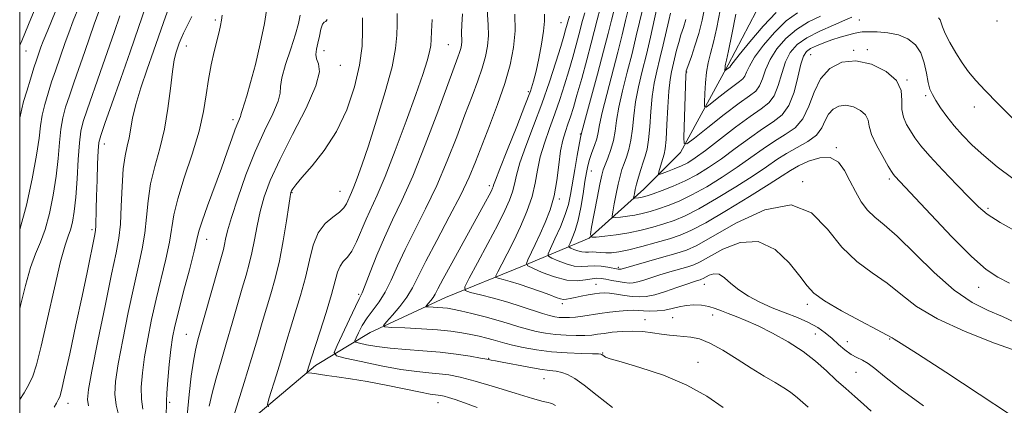
# Model space of a CAD drawing. Extents: x 2087300 to 2090200, y 297300 to 300200.
# Drawn here: x 2087500 to 2087729, y 298288 to 298378 of the extents above; entities that cross this region are included whole.
import ezdxf

# ---------------------------------------------------------------- set-up
doc = ezdxf.new("R2010")
doc.units = 0
doc.header["$MEASUREMENT"] = 0
for name, color, linetype, lineweight in [('BREAKLINE DTM HARD', 7, 'Continuous', 0), ('CONTOUR INDEX', 41, 'Continuous', 13), ('CONTOUR INTERMEDIATE', 44, 'Continuous', 0), ('GRID LINE', 7, 'Continuous', 0), ('SPOT ELEVATION DTM', 2, 'Continuous', 13)]:
    doc.layers.add(name, color=color, linetype=linetype, lineweight=lineweight)

msp = doc.modelspace()

# ---------------------------------------------------------------- linework, layer by layer
at = {"layer": 'BREAKLINE DTM HARD'}
msp.add_polyline3d([(2087548, 298280.24, 981.99), (2087568.82, 298297.71, 977.56), (2087581.47, 298305.42, 972.53), (2087599.01, 298313.53, 969.07), (2087616.95, 298320.82, 964.26), (2087632.45, 298327.31, 958.04), (2087645.11, 298338.68, 953.07), (2087653.68, 298347.22, 950.31), (2087664.73, 298367.56, 945.69), (2087674.55, 298386.28, 942.58), (2087681.92, 298401.75, 939.83), (2087692.96, 298416.39, 936.56), (2087707.65, 298429.39, 932.52), (2087717.47, 298444.85, 929.12), (2087730.54, 298460.71, 925.72)], dxfattribs=at)
at = {"layer": 'CONTOUR INDEX', "flags": 128}
for points, elevation in [([(2087731.482, 298307.747), (2087728.563, 298309.105), (2087725.257, 298310.517), (2087721.507, 298312.39), (2087717.277, 298315.233), (2087712.632, 298319.298), (2087704.025, 298327.763), (2087701.03, 298330.402), (2087698.857, 298332.165), (2087697.173, 298333.771), (2087695.694, 298335.784), (2087694.337, 298338.149), (2087693.069, 298340.655), (2087691.822, 298343.06), (2087690.385, 298344.994), (2087688.511, 298346.06), (2087686.074, 298346.007), (2087683.437, 298345.184), (2087681.08, 298344.09), (2087679.256, 298343.064), (2087677.291, 298341.808), (2087674.283, 298339.862), (2087669.681, 298336.977), (2087664.359, 298333.728), (2087659.542, 298330.898), (2087656.112, 298329.065), (2087653.571, 298327.972), (2087651.074, 298327.157), (2087648.008, 298326.263), (2087644.69, 298325.353), (2087641.664, 298324.595), (2087639.347, 298324.12), (2087637.63, 298323.898), (2087636.275, 298323.863), (2087635.084, 298323.945), (2087634.022, 298324.06), (2087633.098, 298324.124), (2087632.301, 298324.086), (2087631.544, 298324.035), (2087630.725, 298324.095), (2087629.786, 298324.346), (2087628.861, 298324.696), (2087628.134, 298325.011), (2087627.749, 298325.222), (2087627.709, 298325.511), (2087627.98, 298326.129), (2087628.511, 298327.286), (2087629.191, 298329.053), (2087629.895, 298331.464), (2087630.517, 298334.462), (2087631.035, 298337.625), (2087631.449, 298340.441), (2087631.776, 298342.541), (2087632.096, 298344.141), (2087632.508, 298345.598), (2087633.069, 298347.185), (2087633.674, 298348.834), (2087634.178, 298350.389), (2087634.505, 298351.826), (2087634.846, 298353.644), (2087635.462, 298356.471), (2087636.523, 298360.686), (2087639.099, 298370.516), (2087640.106, 298374.561), (2087640.903, 298377.865), (2087641.608, 298380.684)], 960), ([(2087686.224, 298378.91), (2087683.455, 298377.536), (2087680.658, 298375.82), (2087678.154, 298373.695), (2087676.072, 298371.296), (2087674.495, 298368.812), (2087673.448, 298366.429), (2087672.726, 298364.321), (2087672.065, 298362.661), (2087671.186, 298361.494), (2087669.733, 298360.353), (2087667.338, 298358.645), (2087663.855, 298356.01), (2087660.046, 298353.038), (2087656.903, 298350.552), (2087655.159, 298349.247), (2087654.531, 298349.29), (2087654.482, 298350.718), (2087654.92, 298365.12), (2087654.97, 298365.929), (2087654.988, 298366.025), (2087655.025, 298366.154), (2087655.172, 298366.59), (2087656.196, 298369.478), (2087657.035, 298371.976), (2087657.911, 298374.873), (2087658.695, 298377.94), (2087659.333, 298381.031)], 950), ([(2087500, 298310.961), (2087500.167, 298311.631), (2087501.333, 298316.34), (2087502.514, 298320.51), (2087503.687, 298323.684), (2087504.831, 298326.365), (2087505.925, 298329.296), (2087506.938, 298333.024), (2087507.814, 298337.304), (2087508.489, 298341.697), (2087508.932, 298345.818), (2087509.247, 298349.509), (2087509.572, 298352.668), (2087510.026, 298355.285), (2087510.671, 298357.708), (2087511.55, 298360.377), (2087512.675, 298363.6), (2087515.174, 298370.701), (2087517.345, 298377.005), (2087518.422, 298379.984)], 1000), ([(2087528.627, 298287.568), (2087528.313, 298289.892), (2087528.283, 298292.689), (2087528.54, 298295.992), (2087529.045, 298299.757), (2087529.763, 298303.933), (2087530.664, 298308.423), (2087531.722, 298313.118), (2087533.986, 298322.393), (2087534.843, 298326.355), (2087535.867, 298332.734), (2087536.752, 298336.479), (2087538.279, 298341.348), (2087540.101, 298346.824), (2087541.715, 298352.14), (2087542.754, 298356.7), (2087543.384, 298360.613), (2087543.9, 298364.164), (2087544.532, 298367.555), (2087545.228, 298370.659), (2087546.354, 298375.241), (2087546.697, 298376.723), (2087546.933, 298377.924), (2087547.114, 298379.082)], 990), ([(2087557.879, 298288.147), (2087557.594, 298288.655), (2087557.955, 298290.008), (2087559.682, 298295.538), (2087560.618, 298298.594), (2087562.107, 298303.597), (2087562.968, 298306.394), (2087564.091, 298309.934), (2087565.327, 298313.989), (2087566.464, 298318.179), (2087567.373, 298322.156), (2087568.263, 298325.686), (2087569.426, 298328.568), (2087571.04, 298330.676), (2087572.82, 298332.185), (2087574.365, 298333.35), (2087575.376, 298334.379), (2087575.967, 298335.315), (2087577.163, 298337.9), (2087577.735, 298339.244), (2087578.509, 298341.254), (2087579.587, 298344.293), (2087581.083, 298348.748), (2087583.012, 298354.734), (2087585.004, 298361.28), (2087586.589, 298367.146), (2087587.43, 298371.41), (2087587.712, 298374.441), (2087587.749, 298376.928), (2087587.814, 298379.516)], 980), ([(2087683.375, 298288.009), (2087680.844, 298290.172), (2087679.222, 298291.511), (2087677.725, 298292.561), (2087675.716, 298293.771), (2087673.153, 298295.264), (2087670.141, 298297.08), (2087666.824, 298299.188), (2087663.498, 298301.268), (2087660.498, 298302.929), (2087658.072, 298303.89), (2087656.109, 298304.315), (2087654.411, 298304.482), (2087652.793, 298304.622), (2087651.122, 298304.799), (2087649.281, 298305.034), (2087647.187, 298305.327), (2087644.892, 298305.592), (2087642.486, 298305.724), (2087640.073, 298305.651), (2087637.814, 298305.437), (2087635.888, 298305.18), (2087634.382, 298304.962), (2087633.025, 298304.802), (2087631.457, 298304.705), (2087629.421, 298304.677), (2087627.06, 298304.737), (2087624.622, 298304.908), (2087622.306, 298305.204), (2087620.13, 298305.618), (2087618.063, 298306.132), (2087616.043, 298306.733), (2087613.869, 298307.417), (2087611.307, 298308.179), (2087608.254, 298308.999), (2087605.127, 298309.781), (2087602.475, 298310.412), (2087600.681, 298310.81), (2087599.478, 298311.025), (2087598.435, 298311.138), (2087597.234, 298311.219), (2087595.053, 298311.32), (2087594.533, 298311.355), (2087594.428, 298311.461), (2087594.648, 298311.729), (2087595.096, 298312.217), (2087595.648, 298312.858), (2087596.17, 298313.551), (2087596.615, 298314.305), (2087597.263, 298315.559), (2087598.478, 298317.86), (2087600.479, 298321.517), (2087607.035, 298333.355), (2087608.328, 298335.726), (2087609.188, 298337.329), (2087609.706, 298338.322), (2087609.978, 298338.894), (2087610.104, 298339.241), (2087610.221, 298339.652), (2087610.62, 298340.788), (2087611.629, 298343.407), (2087613.424, 298347.907), (2087615.575, 298353.265), (2087617.497, 298358.102), (2087618.757, 298361.423), (2087619.523, 298363.779), (2087620.109, 298366.103), (2087620.755, 298369.077), (2087621.382, 298372.367), (2087621.835, 298375.388), (2087622.013, 298377.686), (2087622.043, 298379.335)], 970)]:
    msp.add_lwpolyline(points, dxfattribs=dict(at, elevation=elevation))
at = {"layer": 'CONTOUR INTERMEDIATE', "flags": 128}
for points, elevation in [([(2087500, 298329.217), (2087500.041, 298329.326), (2087501.599, 298334.999), (2087502.929, 298341.108), (2087503.915, 298346.555), (2087504.5, 298350.537), (2087504.864, 298353.417), (2087505.245, 298355.851), (2087505.828, 298358.366), (2087506.583, 298360.987), (2087507.43, 298363.611), (2087508.293, 298366.145), (2087510.613, 298372.803), (2087511.407, 298375.03), (2087512.469, 298377.823), (2087513.906, 298381.4)], 1002), ([(2087500, 298371.988), (2087500.138, 298372.288), (2087500.488, 298373.115), (2087502.034, 298376.945), (2087503.727, 298381.035)], 1006), ([(2087507.997, 298288.046), (2087508.529, 298288.974), (2087508.983, 298289.716), (2087509.325, 298290.434), (2087509.736, 298291.904), (2087510.456, 298295.057), (2087511.635, 298300.448), (2087513.075, 298307.136), (2087514.494, 298313.805), (2087515.655, 298319.359), (2087517.456, 298328.146), (2087517.616, 298329.156), (2087517.679, 298330.17), (2087517.768, 298334.041), (2087517.85, 298337.086), (2087517.978, 298340.793), (2087518.131, 298344.544), (2087518.277, 298347.587), (2087518.439, 298349.502), (2087518.848, 298351.196), (2087519.79, 298353.909), (2087521.439, 298358.51), (2087523.536, 298364.399), (2087525.715, 298370.609), (2087527.655, 298376.276), (2087529.222, 298380.955)], 996), ([(2087534.058, 298285.549), (2087534.124, 298289.439), (2087534.219, 298291.306), (2087534.454, 298294.306), (2087534.792, 298297.948), (2087535.166, 298301.419), (2087535.552, 298304.186), (2087536.077, 298306.832), (2087536.905, 298310.221), (2087538.118, 298314.877), (2087539.452, 298319.95), (2087540.556, 298324.253), (2087541.209, 298326.99), (2087541.697, 298328.939), (2087542.431, 298331.275), (2087543.701, 298334.846), (2087546.914, 298343.593), (2087548.263, 298347.358), (2087549.328, 298350.367), (2087550.144, 298352.608), (2087550.743, 298354.104), (2087551.372, 298355.534), (2087551.456, 298355.866), (2087551.519, 298356.258), (2087551.702, 298356.97), (2087552.787, 298360.345), (2087553.695, 298363.461), (2087554.801, 298367.68), (2087555.939, 298372.472), (2087556.906, 298377.159), (2087557.549, 298381.189)], 988), ([(2087637.833, 298287.954), (2087634.31, 298290.763), (2087631.305, 298293.11), (2087629.064, 298294.693), (2087627.413, 298295.624), (2087626.076, 298296.118), (2087624.77, 298296.382), (2087623.179, 298296.587), (2087620.977, 298296.894), (2087618.017, 298297.409), (2087612.226, 298298.518), (2087610.667, 298298.8), (2087609.627, 298298.957), (2087608.598, 298299.171), (2087607.161, 298299.442), (2087604.74, 298299.861), (2087601.511, 298300.345), (2087597.755, 298300.79), (2087593.752, 298301.123), (2087589.787, 298301.4), (2087586.141, 298301.712), (2087583.063, 298302.117), (2087580.663, 298302.545), (2087579.017, 298302.893), (2087578.158, 298303.121), (2087577.95, 298303.438), (2087578.216, 298304.116), (2087578.804, 298305.343), (2087579.669, 298306.973), (2087580.79, 298308.773), (2087583.586, 298312.526), (2087585.027, 298314.791), (2087586.387, 298317.542), (2087587.838, 298320.837), (2087589.61, 298324.706), (2087591.854, 298329.162), (2087594.398, 298334.137), (2087596.993, 298339.545), (2087599.425, 298345.243), (2087601.624, 298350.863), (2087603.554, 298355.981), (2087605.189, 298360.274), (2087606.526, 298363.83), (2087607.568, 298366.839), (2087608.321, 298369.487), (2087608.791, 298371.939), (2087608.986, 298374.355), (2087608.936, 298376.844), (2087608.608, 298381.601)], 974), ([(2087730.209, 298286.382), (2087723.137, 298291.078), (2087715.346, 298296.195), (2087708.807, 298300.443), (2087704.992, 298302.866), (2087703.36, 298303.849), (2087702.867, 298304.111), (2087701.606, 298304.829), (2087699.414, 298306.008), (2087695.596, 298308.022), (2087691.089, 298310.455), (2087687.154, 298312.738), (2087684.683, 298314.507), (2087683.094, 298316.198), (2087681.435, 298318.449), (2087678.948, 298321.586), (2087675.653, 298324.696), (2087671.765, 298326.555), (2087667.559, 298326.331), (2087663.551, 298324.753), (2087658.226, 298321.773), (2087656.81, 298321.137), (2087655.392, 298320.681), (2087651.189, 298319.46), (2087648.897, 298318.765), (2087645.154, 298317.54), (2087643.773, 298317.128), (2087642.691, 298316.911), (2087641.71, 298316.873), (2087640.595, 298316.983), (2087639.191, 298317.205), (2087637.669, 298317.48), (2087636.284, 298317.745), (2087635.202, 298317.938), (2087634.237, 298318.003), (2087633.116, 298317.882), (2087631.609, 298317.584), (2087629.647, 298317.362), (2087627.203, 298317.533), (2087624.348, 298318.296), (2087621.538, 298319.361), (2087619.326, 298320.32), (2087618.13, 298320.906), (2087617.826, 298321.406), (2087618.153, 298322.249), (2087619.865, 298325.842), (2087621.017, 298328.293), (2087622.223, 298330.961), (2087623.353, 298333.882), (2087624.272, 298337.141), (2087624.897, 298340.738), (2087625.339, 298344.349), (2087625.761, 298347.564), (2087626.288, 298350.087), (2087626.892, 298352.072), (2087627.507, 298353.783), (2087628.099, 298355.509), (2087628.755, 298357.626), (2087629.597, 298360.534), (2087630.687, 298364.434), (2087631.861, 298368.731), (2087632.899, 298372.632), (2087634.284, 298378.038), (2087635.011, 298380.661)], 964), ([(2087732.415, 298300.884), (2087726.708, 298302.944), (2087719.841, 298305.593), (2087713.398, 298308.523), (2087708.566, 298311.462), (2087704.94, 298314.28), (2087701.72, 298316.885), (2087698.276, 298319.285), (2087694.681, 298321.888), (2087691.178, 298325.207), (2087687.854, 298329.399), (2087684.168, 298333.218), (2087679.422, 298335.067), (2087673.261, 298333.897), (2087666.712, 298330.863), (2087661.145, 298327.669), (2087657.505, 298325.634), (2087655.04, 298324.527), (2087652.572, 298323.734), (2087649.267, 298322.78), (2087639.84, 298320.095), (2087639.699, 298320.067), (2087639.571, 298320.062), (2087639.425, 298320.076), (2087639.21, 298320.111), (2087636.739, 298320.588), (2087635.192, 298320.814), (2087633.589, 298320.906), (2087632.098, 298320.806), (2087630.613, 298320.695), (2087628.964, 298320.814), (2087627.067, 298321.321), (2087625.199, 298322.028), (2087623.73, 298322.666), (2087622.953, 298323.091), (2087622.872, 298323.676), (2087623.418, 298324.923), (2087624.476, 298327.153), (2087625.747, 298329.962), (2087626.884, 298332.768), (2087627.636, 298335.16), (2087628.123, 298337.429), (2087629.099, 298343.247), (2087629.67, 298346.544), (2087630.421, 298350.719), (2087630.63, 298351.672), (2087631.587, 298355.217), (2087634.363, 298365.439), (2087635.783, 298370.786), (2087636.817, 298374.842), (2087637.586, 298377.922), (2087638.31, 298380.673)], 962), ([(2087730.215, 298316.871), (2087727.429, 298318.226), (2087724.726, 298320.044), (2087721.331, 298323.045), (2087716.781, 298327.613), (2087711.88, 298332.768), (2087703.496, 298341.739), (2087703.187, 298342.117), (2087702.763, 298342.763), (2087701.974, 298344.063), (2087700.686, 298346.24), (2087699.242, 298348.874), (2087698.103, 298351.381), (2087697.568, 298353.311), (2087697.282, 298354.752), (2087696.73, 298355.921), (2087695.537, 298356.97), (2087693.89, 298357.783), (2087692.122, 298358.175), (2087690.515, 298358.003), (2087689.163, 298357.3), (2087688.117, 298356.14), (2087687.349, 298354.621), (2087686.531, 298352.92), (2087685.262, 298351.238), (2087683.273, 298349.726), (2087680.835, 298348.342), (2087678.355, 298346.993), (2087676.086, 298345.574), (2087673.665, 298343.911), (2087670.579, 298341.816), (2087666.527, 298339.215), (2087662.059, 298336.487), (2087657.939, 298334.127), (2087654.729, 298332.498), (2087652.172, 298331.435), (2087649.81, 298330.645), (2087647.269, 298329.891), (2087644.525, 298329.175), (2087641.635, 298328.558), (2087638.711, 298328.089), (2087636.072, 298327.761), (2087634.087, 298327.554), (2087633.024, 298327.537), (2087632.745, 298328.131), (2087633.011, 298329.846), (2087634.29, 298336.614), (2087634.917, 298339.857), (2087635.344, 298341.913), (2087635.686, 298343.177), (2087636.115, 298344.332), (2087636.747, 298345.913), (2087637.46, 298347.867), (2087638.07, 298349.996), (2087638.465, 298352.186), (2087638.81, 298354.659), (2087639.337, 298357.725), (2087640.208, 298361.567), (2087641.299, 298365.883), (2087642.414, 298370.247), (2087643.395, 298374.281), (2087644.906, 298380.695)], 958), ([(2087732.713, 298328.274), (2087728.041, 298330.961), (2087725.018, 298332.914), (2087722.982, 298334.595), (2087720.882, 298336.7), (2087717.964, 298339.692), (2087714.653, 298343.127), (2087711.672, 298346.33), (2087709.565, 298348.79), (2087708.169, 298350.648), (2087707.144, 298352.209), (2087706.231, 298353.741), (2087705.512, 298355.379), (2087705.149, 298357.221), (2087705.161, 298359.327), (2087704.984, 298361.598), (2087703.91, 298363.9), (2087701.46, 298366.055), (2087698.08, 298367.724), (2087694.45, 298368.527), (2087691.151, 298368.174), (2087688.378, 298366.731), (2087686.23, 298364.351), (2087684.718, 298361.26), (2087683.499, 298357.971), (2087682.137, 298355.065), (2087680.3, 298352.954), (2087678.048, 298351.366), (2087675.539, 298349.857), (2087672.888, 298348.072), (2087670.036, 298346.013), (2087666.876, 298343.77), (2087663.372, 298341.453), (2087659.759, 298339.247), (2087656.336, 298337.357), (2087653.345, 298335.931), (2087650.773, 298334.899), (2087648.545, 298334.133), (2087646.584, 298333.524), (2087644.786, 298333.039), (2087643.045, 298332.664), (2087641.307, 298332.386), (2087639.739, 298332.191), (2087638.559, 298332.068), (2087637.927, 298332.058), (2087637.761, 298332.411), (2087637.919, 298333.43), (2087638.27, 298335.282), (2087638.722, 298337.596), (2087639.195, 298339.866), (2087639.633, 298341.706), (2087640.066, 298343.22), (2087640.55, 298344.631), (2087641.113, 298346.148), (2087641.681, 298347.916), (2087642.157, 298350.065), (2087642.484, 298352.682), (2087642.782, 298355.692), (2087643.212, 298358.979), (2087643.893, 298362.449), (2087644.767, 298366.105), (2087645.73, 298369.977), (2087646.684, 298374), (2087648.205, 298380.707)], 956), ([(2087680.855, 298379.651), (2087678.282, 298377.763), (2087675.536, 298375.115), (2087672.946, 298372.122), (2087670.905, 298369.362), (2087669.681, 298367.289), (2087669.05, 298365.866), (2087668.662, 298364.934), (2087668.19, 298364.309), (2087667.412, 298363.698), (2087666.128, 298362.782), (2087664.261, 298361.37), (2087662.22, 298359.777), (2087660.535, 298358.444), (2087659.601, 298357.76), (2087659.267, 298357.888), (2087659.249, 298358.938), (2087659.315, 298360.916), (2087659.453, 298363.411), (2087659.707, 298365.909), (2087660.111, 298368.065), (2087660.664, 298370.207), (2087661.355, 298372.832), (2087662.151, 298376.285), (2087662.931, 298380.286)], 948), ([(2087500, 298354.897), (2087500.068, 298355.256), (2087500.481, 298357.326), (2087500.918, 298359.034), (2087501.629, 298361.448), (2087502.495, 298364.267), (2087503.31, 298366.845), (2087503.912, 298368.69), (2087504.933, 298371.646), (2087505.469, 298373.055), (2087506.515, 298375.662), (2087508.23, 298379.82)], 1004), ([(2087500, 298289.808), (2087501.038, 298291.399), (2087502.135, 298293.275), (2087503.034, 298295.213), (2087503.906, 298297.907), (2087504.996, 298302.235), (2087506.46, 298308.633), (2087508.074, 298315.776), (2087509.523, 298321.895), (2087510.568, 298325.699), (2087511.28, 298327.795), (2087511.809, 298329.266), (2087512.277, 298331.048), (2087512.699, 298333.501), (2087513.063, 298336.84), (2087513.365, 298341.099), (2087513.631, 298345.601), (2087513.898, 298349.486), (2087514.225, 298352.203), (2087514.759, 298354.428), (2087515.67, 298357.143), (2087518.734, 298365.779), (2087520.444, 298370.655), (2087521.974, 298375.118), (2087523.283, 298378.98)], 998), ([(2087516.005, 298288.324), (2087515.794, 298289.83), (2087516.018, 298292.125), (2087516.803, 298296.433), (2087518.185, 298303.429), (2087519.84, 298311.606), (2087521.356, 298318.91), (2087522.413, 298323.861), (2087523.054, 298327.279), (2087523.417, 298330.56), (2087523.633, 298334.724), (2087523.818, 298339.292), (2087524.081, 298343.41), (2087524.497, 298346.45), (2087524.988, 298348.683), (2087525.443, 298350.606), (2087526.246, 298355.17), (2087526.991, 298358.329), (2087528.186, 298362.265), (2087529.65, 298366.59), (2087531.117, 298370.79), (2087533.413, 298377.443), (2087534.273, 298379.799)], 994), ([(2087523.13, 298285.697), (2087522.406, 298288.477), (2087522.112, 298291.073), (2087522.288, 298294.035), (2087522.924, 298298.095), (2087523.974, 298303.681), (2087525.252, 298310.015), (2087526.539, 298316.014), (2087527.648, 298320.866), (2087528.52, 298324.836), (2087529.13, 298328.457), (2087529.5, 298332.167), (2087529.842, 298336.013), (2087530.416, 298339.945), (2087531.392, 298343.945), (2087532.573, 298348.122), (2087533.677, 298352.615), (2087534.485, 298357.441), (2087535.055, 298362.115), (2087535.512, 298366.029), (2087535.955, 298368.741), (2087536.384, 298370.486), (2087536.771, 298371.664), (2087537.116, 298372.645), (2087537.521, 298373.668), (2087538.111, 298374.94), (2087538.973, 298376.635), (2087540.024, 298378.782)], 992), ([(2087538.915, 298286.086), (2087539.383, 298290.954), (2087539.887, 298295.271), (2087540.384, 298298.75), (2087540.865, 298301.308), (2087541.46, 298303.671), (2087546.143, 298320.369), (2087547.372, 298324.693), (2087547.64, 298325.796), (2087547.899, 298327.059), (2087548.358, 298328.997), (2087549.24, 298332.096), (2087550.697, 298336.627), (2087552.603, 298342.011), (2087554.762, 298347.456), (2087556.952, 298352.275), (2087558.856, 298356.209), (2087560.133, 298359.105), (2087560.594, 298360.977), (2087560.667, 298362.509), (2087560.932, 298364.549), (2087561.804, 298367.671), (2087563.021, 298371.332), (2087564.156, 298374.711), (2087564.872, 298377.206), (2087565.19, 298379.086)], 986), ([(2087544.095, 298288.289), (2087544.729, 298291.257), (2087545.665, 298294.758), (2087546.831, 298298.731), (2087548.117, 298303.053), (2087549.419, 298307.556), (2087550.656, 298311.902), (2087551.751, 298315.71), (2087552.65, 298318.741), (2087553.385, 298321.32), (2087554.01, 298323.914), (2087554.586, 298326.882), (2087555.19, 298330.145), (2087555.906, 298333.512), (2087556.851, 298336.912), (2087558.274, 298340.735), (2087560.458, 298345.487), (2087563.48, 298351.389), (2087566.605, 298357.521), (2087568.893, 298362.676), (2087569.688, 298365.971), (2087569.465, 298367.819), (2087568.984, 298368.956), (2087568.849, 298370.013), (2087569.037, 298371.196), (2087569.369, 298372.605), (2087569.703, 298374.259), (2087570.037, 298375.854), (2087570.407, 298377.003), (2087570.826, 298377.475), (2087571.228, 298377.653), (2087571.525, 298378.076)], 984), ([(2087547.977, 298280.255), (2087552.203, 298293.792), (2087553.9, 298299.334), (2087555.264, 298303.923), (2087556.364, 298307.694), (2087557.36, 298311.052), (2087558.376, 298314.374), (2087559.398, 298317.946), (2087560.38, 298322.032), (2087561.273, 298326.706), (2087562.022, 298331.293), (2087562.572, 298334.929), (2087562.897, 298337.005), (2087563.083, 298337.918), (2087563.243, 298338.32), (2087563.527, 298338.803), (2087564.222, 298339.732), (2087565.648, 298341.412), (2087567.985, 298344.079), (2087570.843, 298347.682), (2087573.689, 298352.1), (2087576.074, 298357.151), (2087577.875, 298362.429), (2087579.052, 298367.469), (2087579.614, 298371.88), (2087579.756, 298375.571), (2087579.725, 298378.526)], 982), ([(2087606.366, 298287.936), (2087603.449, 298289.065), (2087601.283, 298289.821), (2087599.739, 298290.298), (2087598.684, 298290.583), (2087597.947, 298290.738), (2087597.351, 298290.816), (2087596.665, 298290.885), (2087595.444, 298291.065), (2087593.193, 298291.487), (2087585.24, 298293.132), (2087580.794, 298293.989), (2087576.901, 298294.634), (2087573.754, 298295.081), (2087571.44, 298295.39), (2087569.978, 298295.612), (2087568.531, 298295.869), (2087567.973, 298295.928), (2087566.847, 298295.986), (2087566.796, 298296.077), (2087566.861, 298296.321), (2087567.85, 298299.5), (2087569.805, 298305.49), (2087571.251, 298310.001), (2087572.533, 298314.224), (2087573.941, 298319.436), (2087574.498, 298320.828), (2087575.257, 298321.845), (2087576.197, 298322.873), (2087577.236, 298324.317), (2087578.31, 298326.451), (2087580.535, 298331.69), (2087583.147, 298337.299), (2087584.992, 298341.631), (2087587.348, 298347.681), (2087589.872, 298354.478), (2087592.113, 298360.705), (2087593.719, 298365.331), (2087594.737, 298368.482), (2087595.316, 298370.575), (2087595.599, 298372.052), (2087595.711, 298373.45), (2087595.773, 298375.33), (2087595.884, 298378.083)], 978), ([(2087624.569, 298288.436), (2087623.923, 298288.824), (2087623.458, 298288.985), (2087622.902, 298289.086), (2087621.71, 298289.355), (2087619.271, 298290.034), (2087615.253, 298291.258), (2087610.441, 298292.74), (2087605.901, 298294.085), (2087602.438, 298294.989), (2087599.82, 298295.512), (2087597.553, 298295.803), (2087595.171, 298296.012), (2087592.317, 298296.298), (2087588.659, 298296.821), (2087584.093, 298297.67), (2087579.423, 298298.64), (2087575.68, 298299.455), (2087573.652, 298299.993), (2087573.162, 298300.741), (2087573.79, 298302.342), (2087576.689, 298308.518), (2087578.08, 298311.418), (2087578.978, 298313.222), (2087579.62, 298314.563), (2087580.375, 298316.399), (2087581.532, 298319.429), (2087583.051, 298323.319), (2087584.811, 298327.476), (2087586.728, 298331.533), (2087588.887, 298336.03), (2087591.411, 298341.731), (2087594.32, 298349.01), (2087597.218, 298356.668), (2087601.911, 298369.331), (2087602.309, 298370.473), (2087602.56, 298371.356), (2087602.717, 298372.173), (2087602.782, 298372.978), (2087602.747, 298375.071), (2087602.791, 298376.882), (2087602.956, 298379.42)], 976), ([(2087663.569, 298287.975), (2087659.792, 298290.566), (2087655.166, 298293.186), (2087649.693, 298295.452), (2087644.232, 298297.251), (2087639.853, 298298.535), (2087637.327, 298299.297), (2087636.243, 298299.682), (2087635.892, 298299.878), (2087635.357, 298300.291), (2087635.179, 298300.367), (2087634.601, 298300.418), (2087633.182, 298300.459), (2087630.636, 298300.515), (2087627.299, 298300.645), (2087623.663, 298300.914), (2087620.171, 298301.36), (2087617.076, 298301.908), (2087614.58, 298302.449), (2087612.791, 298302.904), (2087610.145, 298303.677), (2087608.623, 298304.082), (2087606.858, 298304.505), (2087604.91, 298304.924), (2087602.789, 298305.321), (2087600.299, 298305.683), (2087597.198, 298305.995), (2087593.415, 298306.248), (2087589.592, 298306.439), (2087586.545, 298306.567), (2087584.905, 298306.678), (2087584.574, 298307.012), (2087585.268, 298307.856), (2087586.68, 298309.394), (2087588.418, 298311.413), (2087590.064, 298313.597), (2087591.356, 298315.778), (2087594.41, 298321.937), (2087596.979, 298326.791), (2087599.909, 298332.244), (2087602.576, 298337.358), (2087604.531, 298341.475), (2087606.03, 298345.058), (2087609.267, 298353.37), (2087611.14, 298358.328), (2087612.827, 298363.205), (2087614.083, 298367.61), (2087614.873, 298371.64), (2087615.218, 298375.515), (2087615.18, 298379.364)], 972), ([(2087698.033, 298287.081), (2087696.223, 298288.742), (2087694.248, 298290.48), (2087692.113, 298292.337), (2087689.887, 298294.334), (2087687.595, 298296.477), (2087685.084, 298298.715), (2087682.158, 298300.986), (2087678.724, 298303.209), (2087675.101, 298305.243), (2087671.715, 298306.932), (2087668.899, 298308.172), (2087666.621, 298309.067), (2087664.759, 298309.777), (2087663.182, 298310.426), (2087661.729, 298310.999), (2087660.229, 298311.445), (2087658.56, 298311.721), (2087656.788, 298311.805), (2087655.027, 298311.684), (2087653.357, 298311.365), (2087651.727, 298310.962), (2087650.049, 298310.608), (2087648.28, 298310.411), (2087646.55, 298310.354), (2087645.03, 298310.395), (2087643.81, 298310.482), (2087642.656, 298310.551), (2087641.253, 298310.53), (2087639.381, 298310.369), (2087637.194, 298310.1), (2087634.942, 298309.777), (2087630.939, 298309.158), (2087629.268, 298308.945), (2087627.832, 298308.84), (2087626.588, 298308.833), (2087625.476, 298308.903), (2087624.409, 298309.049), (2087623.179, 298309.328), (2087621.546, 298309.815), (2087616.61, 298311.462), (2087613.506, 298312.43), (2087610.21, 298313.351), (2087607.151, 298314.138), (2087604.814, 298314.711), (2087603.595, 298315.126), (2087603.524, 298315.976), (2087604.539, 298317.99), (2087606.493, 298321.602), (2087608.893, 298326.073), (2087611.161, 298330.372), (2087612.836, 298333.694), (2087613.942, 298336.155), (2087614.624, 298338.096), (2087615.053, 298339.882), (2087615.519, 298341.959), (2087616.34, 298344.793), (2087617.734, 298348.703), (2087619.52, 298353.42), (2087621.418, 298358.528), (2087623.177, 298363.603), (2087624.674, 298368.198), (2087625.816, 298371.859), (2087626.547, 298374.271), (2087626.959, 298375.686), (2087627.819, 298378.863)], 968), ([(2087710.143, 298288.316), (2087704.791, 298292.268), (2087701.136, 298295.135), (2087698.86, 298297.009), (2087697.323, 298298.181), (2087695.98, 298298.936), (2087694.67, 298299.547), (2087693.332, 298300.28), (2087691.917, 298301.332), (2087690.436, 298302.619), (2087688.915, 298303.984), (2087687.345, 298305.301), (2087685.587, 298306.546), (2087683.466, 298307.724), (2087680.876, 298308.848), (2087677.973, 298309.968), (2087674.98, 298311.143), (2087672.103, 298312.418), (2087669.478, 298313.799), (2087667.224, 298315.276), (2087665.413, 298316.794), (2087663.939, 298318.105), (2087662.645, 298318.911), (2087661.423, 298319.022), (2087660.335, 298318.675), (2087658.948, 298317.911), (2087658.58, 298317.747), (2087658.213, 298317.628), (2087657.662, 298317.465), (2087656.713, 298317.161), (2087655.144, 298316.623), (2087652.851, 298315.81), (2087650.208, 298314.909), (2087647.707, 298314.16), (2087645.707, 298313.75), (2087644.042, 298313.647), (2087642.415, 298313.765), (2087640.617, 298314.016), (2087638.793, 298314.3), (2087637.177, 298314.518), (2087635.921, 298314.589), (2087634.836, 298314.522), (2087633.652, 298314.35), (2087632.186, 298314.102), (2087630.604, 298313.817), (2087629.159, 298313.532), (2087628.043, 298313.286), (2087627.191, 298313.122), (2087626.476, 298313.086), (2087625.749, 298313.219), (2087624.773, 298313.553), (2087623.29, 298314.117), (2087621.15, 298314.907), (2087618.642, 298315.795), (2087616.165, 298316.621), (2087614.057, 298317.257), (2087612.421, 298317.7), (2087611.304, 298317.978), (2087610.737, 298318.171), (2087610.704, 298318.567), (2087611.176, 298319.503), (2087612.109, 298321.236), (2087613.392, 298323.682), (2087614.899, 298326.673), (2087616.489, 298330.032), (2087617.972, 298333.536), (2087619.144, 298336.951), (2087619.885, 298340.112), (2087620.418, 298343.129), (2087621.05, 298346.178), (2087622.011, 298349.395), (2087623.206, 298352.746), (2087624.463, 298356.156), (2087625.638, 298359.556), (2087626.715, 298362.912), (2087627.706, 298366.196), (2087628.617, 298369.353), (2087629.41, 298372.209), (2087630.038, 298374.562), (2087630.888, 298377.857), (2087631.391, 298379.637)], 966), ([(2087730.958, 298341.183), (2087727.292, 298343.906), (2087724.175, 298346.488), (2087721.513, 298348.908), (2087719.235, 298351.206), (2087717.275, 298353.432), (2087715.581, 298355.606), (2087714.164, 298357.617), (2087713.049, 298359.32), (2087712.243, 298360.657), (2087711.673, 298361.922), (2087711.251, 298363.496), (2087710.869, 298365.629), (2087710.363, 298368.05), (2087709.551, 298370.359), (2087708.286, 298372.226), (2087706.558, 298373.605), (2087704.391, 298374.522), (2087701.876, 298375.02), (2087699.369, 298375.217), (2087697.296, 298375.249), (2087695.932, 298375.221), (2087694.97, 298375.116), (2087693.956, 298374.886), (2087692.539, 298374.498), (2087690.789, 298373.977), (2087688.884, 298373.361), (2087686.994, 298372.69), (2087685.279, 298372.006), (2087683.896, 298371.351), (2087682.94, 298370.681), (2087682.267, 298369.621), (2087681.676, 298367.711), (2087680.982, 298364.708), (2087680.077, 298361.231), (2087678.873, 298358.115), (2087677.287, 298355.952), (2087675.255, 298354.361), (2087672.722, 298352.72), (2087669.691, 298350.57), (2087666.406, 298348.115), (2087663.173, 298345.724), (2087660.218, 298343.691), (2087657.458, 298342.006), (2087654.733, 298340.586), (2087651.961, 298339.365), (2087649.373, 298338.363), (2087647.281, 298337.621), (2087645.898, 298337.157), (2087645.047, 298336.904), (2087644.454, 298336.771), (2087643.903, 298336.682), (2087643.031, 298336.581), (2087642.83, 298336.578), (2087642.777, 298336.69), (2087642.828, 298337.013), (2087642.948, 298337.632), (2087643.154, 298338.579), (2087643.474, 298339.875), (2087643.922, 298341.5), (2087644.447, 298343.263), (2087644.984, 298344.93), (2087645.478, 298346.383), (2087645.903, 298347.966), (2087646.244, 298350.134), (2087646.503, 298353.179), (2087646.754, 298356.725), (2087647.088, 298360.233), (2087647.573, 298363.305), (2087648.191, 298366.127), (2087648.897, 298369.03), (2087649.643, 298372.209), (2087650.951, 298377.89), (2087651.374, 298379.574)], 954), ([(2087693.521, 298378.629), (2087691.925, 298377.918), (2087689.261, 298376.818), (2087686.054, 298375.422), (2087683.033, 298373.878), (2087680.771, 298372.274), (2087679.198, 298370.469), (2087678.086, 298368.262), (2087677.215, 298365.568), (2087676.402, 298362.776), (2087675.469, 298360.388), (2087674.231, 298358.719), (2087672.457, 298357.328), (2087669.905, 298355.584), (2087666.493, 298353.068), (2087659.469, 298347.678), (2087657.091, 298345.938), (2087655.377, 298344.844), (2087653.869, 298344.077), (2087652.233, 298343.388), (2087650.644, 298342.783), (2087649.402, 298342.335), (2087648.728, 298342.12), (2087648.533, 298342.221), (2087648.649, 298342.725), (2087649.274, 298344.809), (2087649.902, 298346.818), (2087650.132, 298348.04), (2087650.331, 298350.203), (2087650.522, 298353.675), (2087650.726, 298357.758), (2087650.963, 298361.487), (2087651.249, 298364.14), (2087651.579, 298365.984), (2087652.763, 298370.956), (2087653.246, 298372.76), (2087653.785, 298374.526), (2087654.347, 298376.281), (2087654.887, 298378.076)], 952), ([(2087675.907, 298379.706), (2087672.919, 298376.535), (2087669.82, 298372.949), (2087667.314, 298369.912), (2087665.915, 298368.149), (2087665.375, 298367.411), (2087665.258, 298367.208), (2087665.194, 298367.124), (2087664.042, 298366.245), (2087663.997, 298366.262), (2087663.994, 298366.403), (2087664.022, 298367.003), (2087664.056, 298367.338), (2087664.13, 298367.724), (2087664.346, 298368.681), (2087664.821, 298370.853), (2087665.614, 298374.623), (2087666.527, 298379.35)], 946), ([(2087730.862, 298355.222), (2087727.457, 298358.607), (2087724.549, 298361.612), (2087722.355, 298363.974), (2087720.673, 298365.967), (2087719.196, 298368.004), (2087717.706, 298370.361), (2087716.321, 298372.784), (2087715.247, 298374.886), (2087714.619, 298376.376), (2087714.292, 298377.349), (2087714.054, 298377.997), (2087713.695, 298378.481)], 952)]:
    msp.add_lwpolyline(points, dxfattribs=dict(at, elevation=elevation))
at = {"layer": 'GRID LINE', "flags": 128}
msp.add_lwpolyline([(2087500, 297500), (2090000, 297500), (2090000, 300000), (2087500, 300000), (2087500, 297500)], dxfattribs=at)
at = {"layer": 'SPOT ELEVATION DTM'}
for p in [(2087695.27, 298378.01, 952.7), (2087545.48, 298377.98, 990.3), (2087625.89, 298377.36, 968.9), (2087727.29, 298377.75, 950.5), (2087538.75, 298371.97, 991.3), (2087599.68, 298372.29, 977), (2087501.47, 298370.82, 1005.2), (2087570.77, 298370.84, 983.4), (2087683.92, 298369.93, 955), (2087693.91, 298370.96, 955.9), (2087697.15, 298371.11, 956), (2087574.55, 298367.47, 983.4), (2087655.14, 298365.95, 949.9), (2087706.32, 298364.06, 956), (2087618.27, 298361.31, 970.3), (2087710.67, 298360.44, 954.3), (2087722, 298357.79, 952.5), (2087549.62, 298354.82, 988.4), (2087630.4, 298351.53, 962.1), (2087519.68, 298349.2, 995.4), (2087689.91, 298348.34, 959.9), (2087632.92, 298342.89, 959.2), (2087609.2, 298339.47, 970.4), (2087682.06, 298340.42, 962), (2087702.27, 298341.05, 958.3), (2087563.32, 298337.85, 981.9), (2087574.47, 298338.17, 980.9), (2087625.52, 298336.37, 963.7), (2087725.2, 298334.24, 955.7), (2087516.81, 298329.24, 996.3), (2087543.5, 298327.02, 987.3), (2087639.25, 298320.54, 961.7), (2087634, 298316.57, 965.1), (2087659.2, 298316.56, 966.7), (2087578.81, 298314.25, 976.3), (2087723.03, 298315.91, 958.7), (2087626.16, 298312.1, 966.4), (2087683.15, 298311.9, 964.4), (2087661.18, 298309.47, 968.6), (2087645.45, 298308.37, 969.2), (2087651.82, 298308.87, 968.9), (2087538.77, 298304.97, 986.9), (2087685.04, 298305.01, 967.1), (2087692.48, 298303.27, 965), (2087702.34, 298303.89, 964.1), (2087635.56, 298300.65, 971.9), (2087609.04, 298299.4, 973.9), (2087657.71, 298298.44, 971.5), (2087694.46, 298296.12, 967), (2087621.93, 298294.65, 974.9), (2087511.24, 298288.94, 995.4), (2087534.89, 298289.13, 987.7), (2087597.28, 298289.07, 978.7)]:
    msp.add_point(p, dxfattribs=at)

doc.saveas('drawing.dxf')
